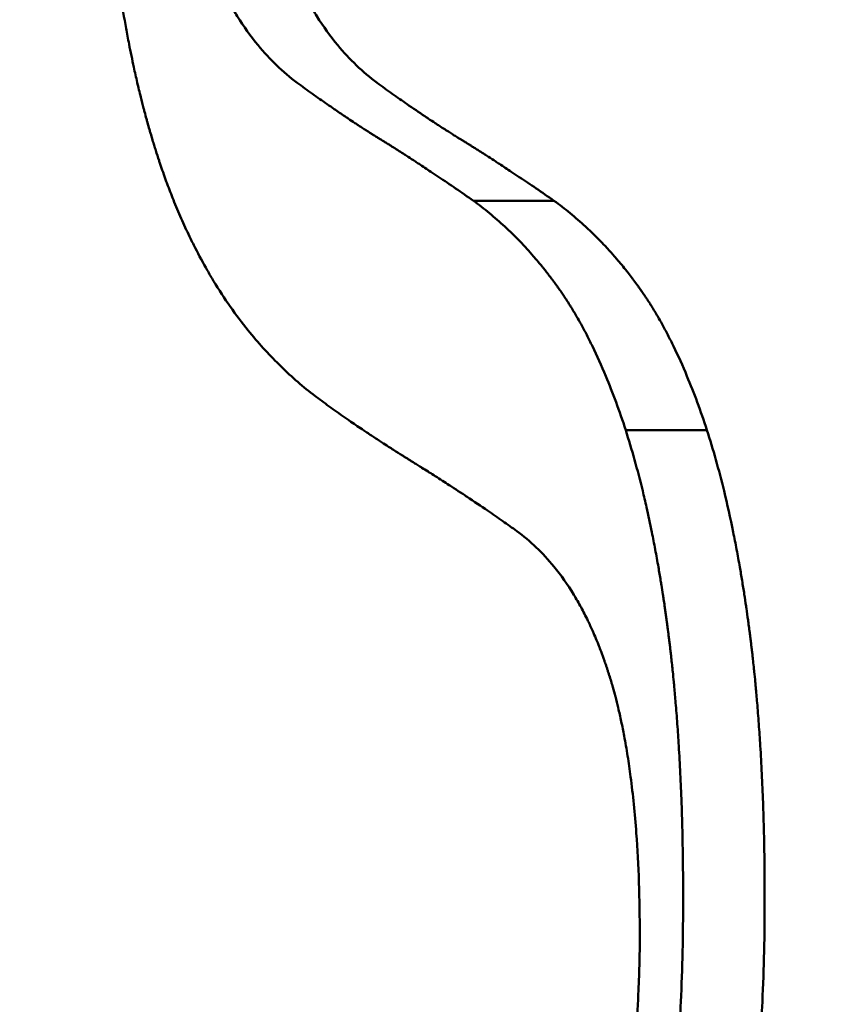
# Model space of a CAD drawing. Units: inches. Extents: x 2 to 86, y 1 to 67.
# Drawn here: x 63.8 to 63.9, y 42.3 to 42.3 of the extents above; entities that cross this region are included whole.
import ezdxf

# ---------------------------------------------------------------- set-up
doc = ezdxf.new("R2010")
doc.units = ezdxf.units.IN
doc.header["$LTSCALE"] = 4
doc.header["$MEASUREMENT"] = 0
doc.layers.add('Symbol (ANSI)', color=7, linetype='Continuous', lineweight=25)
doc.layers.add('Visible (ANSI)', color=7, linetype='Continuous', lineweight=50)
doc.styles.add('Note Text (ANSI)', font='tahoma.ttf')
doc.dimstyles.new('Default (ANSI)$7', dxfattribs={"dimscale": 4, "dimtxt": 0.12, "dimasz": 0.098425, "dimexe": 0.125, "dimexo": 0.0625, "dimgap": 0.031496, "dimtad": 0, "dimtih": 1, "dimtoh": 1, "dimrnd": 1e-08, "dimzin": 4, "dimdsep": 46, "dimtxsty": 'Note Text (ANSI)', "dimcen": 0.09, "dimdle": 0.393701, "dimclrd": 256, "dimclre": 256, "dimclrt": 256, "dimadec": 0, "dimazin": 1, "dimtfac": 1, "dimtofl": 0, "dimtmove": 0, "dimatfit": 3, "dimfxl": 1, "dimtolj": 1, "dimtzin": 4, "dimlwd": -1, "dimlwe": -1, "dimarcsym": 0})

msp = doc.modelspace()

# ---------------------------------------------------------------- linework, layer by layer
at = {"layer": 'Visible (ANSI)'}
for p, q in [((63.854519, 42.30269), (63.85638, 42.30269)), ((63.858036, 42.297391), (63.859912, 42.297391))]:
    msp.add_line(p, q, dxfattribs=at)
for points, knots in [([(63.847547, 42.314603), (63.847547, 42.314203), (63.847554, 42.313816), (63.847567, 42.313441), (63.84758, 42.313067), (63.8476, 42.312705), (63.847626, 42.312356), (63.847639, 42.312181), (63.847654, 42.312009), (63.847671, 42.311841), (63.847695, 42.311588), (63.847723, 42.311343), (63.847755, 42.311105), (63.847766, 42.311025), (63.847777, 42.310946), (63.847789, 42.310868), (63.847812, 42.310713), (63.847836, 42.31056), (63.847862, 42.310411), (63.847875, 42.310336), (63.847889, 42.310262), (63.847903, 42.310189), (63.847924, 42.310079), (63.847946, 42.309971), (63.847968, 42.309865), (63.847976, 42.30983), (63.847983, 42.309794), (63.847991, 42.309759), (63.848007, 42.309689), (63.848023, 42.30962), (63.848039, 42.309552), (63.848047, 42.309517), (63.848056, 42.309483), (63.848064, 42.30945), (63.848081, 42.309382), (63.848098, 42.309315), (63.848115, 42.309249), (63.848124, 42.309216), (63.848133, 42.309183), (63.848142, 42.309151), (63.848155, 42.309102), (63.848169, 42.309053), (63.848183, 42.309005), (63.848188, 42.308989), (63.848192, 42.308973), (63.848197, 42.308957), (63.848204, 42.308933), (63.848211, 42.308909), (63.848218, 42.308886), (63.848225, 42.308862), (63.848233, 42.308838), (63.84824, 42.308815), (63.848242, 42.308807), (63.848245, 42.308799), (63.848247, 42.308792), (63.848252, 42.308776), (63.848257, 42.308761), (63.848262, 42.308745), (63.848264, 42.308737), (63.848267, 42.30873), (63.848269, 42.308722), (63.848274, 42.308706), (63.848279, 42.308691), (63.848284, 42.308676), (63.848287, 42.308668), (63.848289, 42.30866), (63.848292, 42.308653), (63.848299, 42.30863), (63.848307, 42.308607), (63.848315, 42.308584), (63.84832, 42.308569), (63.848325, 42.308553), (63.84833, 42.308538), (63.848346, 42.308493), (63.848361, 42.308448), (63.848377, 42.308403), (63.848388, 42.308374), (63.848399, 42.308344), (63.84841, 42.308314), (63.848443, 42.308226), (63.848477, 42.308139), (63.848512, 42.308054), (63.848535, 42.307997), (63.848559, 42.307941), (63.848583, 42.307885), (63.848631, 42.307774), (63.848681, 42.307665), (63.848733, 42.307559), (63.84876, 42.307506), (63.848786, 42.307453), (63.848813, 42.307401), (63.848867, 42.307298), (63.848923, 42.307197), (63.84898, 42.307099), (63.849009, 42.307049), (63.849038, 42.307001), (63.849068, 42.306953), (63.849216, 42.306714), (63.849376, 42.30649), (63.849547, 42.306283), (63.84982, 42.305952), (63.850122, 42.305662), (63.850452, 42.305413)], [0, 0, 0, 0, 0.166667, 0.166667, 0.166667, 0.333333, 0.333333, 0.333333, 0.416667, 0.416667, 0.416667, 0.541667, 0.541667, 0.541667, 0.583333, 0.583333, 0.583333, 0.666667, 0.666667, 0.666667, 0.708333, 0.708333, 0.708333, 0.770833, 0.770833, 0.770833, 0.791667, 0.791667, 0.791667, 0.833333, 0.833333, 0.833333, 0.854167, 0.854167, 0.854167, 0.895833, 0.895833, 0.895833, 0.916667, 0.916667, 0.916667, 0.947917, 0.947917, 0.947917, 0.958333, 0.958333, 0.958333, 0.973958, 0.973958, 0.973958, 0.989583, 0.989583, 0.989583, 0.994792, 0.994792, 0.994792, 1.005208, 1.005208, 1.005208, 1.010417, 1.010417, 1.010417, 1.020833, 1.020833, 1.020833, 1.026042, 1.026042, 1.026042, 1.041667, 1.041667, 1.041667, 1.052083, 1.052083, 1.052083, 1.083333, 1.083333, 1.083333, 1.104167, 1.104167, 1.104167, 1.166667, 1.166667, 1.166667, 1.208333, 1.208333, 1.208333, 1.291667, 1.291667, 1.291667, 1.333333, 1.333333, 1.333333, 1.416667, 1.416667, 1.416667, 1.458333, 1.458333, 1.458333, 1.666667, 1.666667, 1.666667, 2, 2, 2, 2]), ([(63.849379, 42.314603), (63.849379, 42.314203), (63.849385, 42.313816), (63.849399, 42.313441), (63.849412, 42.313067), (63.849432, 42.312705), (63.849458, 42.312356), (63.849491, 42.311919), (63.849534, 42.311502), (63.849588, 42.311105), (63.849598, 42.311025), (63.84961, 42.310946), (63.849621, 42.310868), (63.849644, 42.310713), (63.849669, 42.31056), (63.849695, 42.310411), (63.849708, 42.310336), (63.849722, 42.310262), (63.849736, 42.310189), (63.849757, 42.310079), (63.849779, 42.309971), (63.849801, 42.309865), (63.849824, 42.309759), (63.849848, 42.309654), (63.849873, 42.309552), (63.849897, 42.309449), (63.849923, 42.309348), (63.849949, 42.309249), (63.849958, 42.309216), (63.849967, 42.309183), (63.849976, 42.309151), (63.849989, 42.309102), (63.850003, 42.309053), (63.850017, 42.309005), (63.850022, 42.308989), (63.850026, 42.308973), (63.850031, 42.308957), (63.850052, 42.308885), (63.850074, 42.308815), (63.850096, 42.308745), (63.850104, 42.308722), (63.850111, 42.308699), (63.850119, 42.308676), (63.850134, 42.308629), (63.850149, 42.308584), (63.850165, 42.308538), (63.85018, 42.308493), (63.850196, 42.308448), (63.850212, 42.308403), (63.850223, 42.308374), (63.850234, 42.308344), (63.850245, 42.308314), (63.850278, 42.308226), (63.850312, 42.308139), (63.850347, 42.308054), (63.85037, 42.307997), (63.850394, 42.307941), (63.850419, 42.307885), (63.850467, 42.307774), (63.850518, 42.307665), (63.85057, 42.307559), (63.850596, 42.307506), (63.850623, 42.307453), (63.85065, 42.307401), (63.850704, 42.307298), (63.85076, 42.307197), (63.850818, 42.307099), (63.850847, 42.307049), (63.850876, 42.307001), (63.850906, 42.306953), (63.851055, 42.306714), (63.851215, 42.30649), (63.851387, 42.306283), (63.851662, 42.305952), (63.851965, 42.305662), (63.852295, 42.305413)], [0, 0, 0, 0, 0.166667, 0.166667, 0.166667, 0.333333, 0.333333, 0.333333, 0.541667, 0.541667, 0.541667, 0.583333, 0.583333, 0.583333, 0.666667, 0.666667, 0.666667, 0.708333, 0.708333, 0.708333, 0.770833, 0.770833, 0.770833, 0.833333, 0.833333, 0.833333, 0.895833, 0.895833, 0.895833, 0.916667, 0.916667, 0.916667, 0.947917, 0.947917, 0.947917, 0.958333, 0.958333, 0.958333, 1.005208, 1.005208, 1.005208, 1.020833, 1.020833, 1.020833, 1.052083, 1.052083, 1.052083, 1.083333, 1.083333, 1.083333, 1.104167, 1.104167, 1.104167, 1.166667, 1.166667, 1.166667, 1.208333, 1.208333, 1.208333, 1.291667, 1.291667, 1.291667, 1.333333, 1.333333, 1.333333, 1.416667, 1.416667, 1.416667, 1.458333, 1.458333, 1.458333, 1.666667, 1.666667, 1.666667, 2, 2, 2, 2]), ([(63.850812, 42.298217), (63.850541, 42.298428), (63.850281, 42.298656), (63.850032, 42.298903), (63.849783, 42.299149), (63.849545, 42.299413), (63.849318, 42.299695), (63.849035, 42.300047), (63.848769, 42.300427), (63.848522, 42.300835), (63.848472, 42.300917), (63.848424, 42.300999), (63.848376, 42.301083), (63.84828, 42.301251), (63.848187, 42.301423), (63.848097, 42.301599), (63.848052, 42.301687), (63.848007, 42.301777), (63.847964, 42.301867), (63.847899, 42.302003), (63.847835, 42.302141), (63.847773, 42.302282), (63.847711, 42.302423), (63.847651, 42.302566), (63.847593, 42.302711), (63.847544, 42.302833), (63.847496, 42.302956), (63.84745, 42.303081), (63.847441, 42.303106), (63.847431, 42.303131), (63.847422, 42.303156), (63.847376, 42.303282), (63.847332, 42.303409), (63.847288, 42.303538), (63.847279, 42.303564), (63.847271, 42.30359), (63.847262, 42.303616), (63.847236, 42.303693), (63.847211, 42.303772), (63.847186, 42.303851), (63.847174, 42.303891), (63.847161, 42.30393), (63.847149, 42.30397), (63.847137, 42.30401), (63.847125, 42.30405), (63.847113, 42.30409), (63.847096, 42.304144), (63.84708, 42.304197), (63.847065, 42.304252), (63.847057, 42.304279), (63.847049, 42.304306), (63.847041, 42.304333), (63.847026, 42.304387), (63.84701, 42.304442), (63.846995, 42.304496), (63.846987, 42.304524), (63.84698, 42.304551), (63.846972, 42.304579), (63.846957, 42.304634), (63.846942, 42.304689), (63.846927, 42.304745), (63.84692, 42.304773), (63.846913, 42.3048), (63.846905, 42.304828), (63.846883, 42.304912), (63.846862, 42.304996), (63.846841, 42.305081), (63.846827, 42.305138), (63.846813, 42.305195), (63.846799, 42.305252), (63.846771, 42.305366), (63.846745, 42.305481), (63.846719, 42.305598), (63.846705, 42.305656), (63.846693, 42.305714), (63.84668, 42.305773), (63.846642, 42.305949), (63.846605, 42.306127), (63.84657, 42.306308), (63.846546, 42.306428), (63.846524, 42.30655), (63.846501, 42.306672), (63.846457, 42.306917), (63.846416, 42.307166), (63.846377, 42.307419), (63.846358, 42.307546), (63.846339, 42.307673), (63.846321, 42.307802), (63.846267, 42.308188), (63.84622, 42.308583), (63.846178, 42.308987), (63.84615, 42.309257), (63.846125, 42.30953), (63.846103, 42.309808), (63.846059, 42.310364), (63.846026, 42.310936), (63.846003, 42.311524), (63.845981, 42.312113), (63.84597, 42.312718), (63.84597, 42.313339)], [0, 0, 0, 0, 0.166667, 0.166667, 0.166667, 0.333333, 0.333333, 0.333333, 0.541667, 0.541667, 0.541667, 0.583333, 0.583333, 0.583333, 0.666667, 0.666667, 0.666667, 0.708333, 0.708333, 0.708333, 0.770833, 0.770833, 0.770833, 0.833333, 0.833333, 0.833333, 0.885417, 0.885417, 0.885417, 0.895833, 0.895833, 0.895833, 0.947917, 0.947917, 0.947917, 0.958333, 0.958333, 0.958333, 0.989583, 0.989583, 0.989583, 1.005208, 1.005208, 1.005208, 1.020833, 1.020833, 1.020833, 1.041667, 1.041667, 1.041667, 1.052083, 1.052083, 1.052083, 1.072917, 1.072917, 1.072917, 1.083333, 1.083333, 1.083333, 1.104167, 1.104167, 1.104167, 1.114583, 1.114583, 1.114583, 1.145833, 1.145833, 1.145833, 1.166667, 1.166667, 1.166667, 1.208333, 1.208333, 1.208333, 1.229167, 1.229167, 1.229167, 1.291667, 1.291667, 1.291667, 1.333333, 1.333333, 1.333333, 1.416667, 1.416667, 1.416667, 1.458333, 1.458333, 1.458333, 1.583333, 1.583333, 1.583333, 1.666667, 1.666667, 1.666667, 1.833333, 1.833333, 1.833333, 2, 2, 2, 2]), ([(63.850452, 42.305413), (63.85057, 42.305327), (63.850687, 42.305243), (63.850802, 42.305161), (63.850917, 42.305079), (63.85103, 42.304999), (63.851141, 42.304922), (63.851197, 42.304883), (63.851252, 42.304845), (63.851307, 42.304807), (63.851389, 42.304751), (63.85147, 42.304696), (63.85155, 42.304642), (63.851576, 42.304624), (63.851603, 42.304606), (63.851629, 42.304588), (63.851682, 42.304553), (63.851734, 42.304518), (63.851786, 42.304484), (63.851812, 42.304467), (63.851838, 42.30445), (63.851863, 42.304433), (63.851902, 42.304408), (63.85194, 42.304383), (63.851978, 42.304358), (63.851991, 42.30435), (63.852004, 42.304342), (63.852016, 42.304334), (63.852041, 42.304318), (63.852067, 42.304302), (63.852092, 42.304286), (63.852104, 42.304278), (63.852117, 42.30427), (63.852129, 42.304262), (63.852148, 42.30425), (63.852166, 42.304238), (63.852185, 42.304226), (63.852191, 42.304222), (63.852197, 42.304218), (63.852203, 42.304215), (63.852216, 42.304207), (63.852228, 42.304199), (63.85224, 42.304191), (63.852246, 42.304188), (63.852253, 42.304184), (63.852259, 42.30418), (63.852271, 42.304172), (63.852283, 42.304165), (63.852295, 42.304157), (63.852302, 42.304153), (63.852308, 42.304149), (63.852314, 42.304146), (63.852323, 42.30414), (63.852332, 42.304134), (63.852341, 42.304129), (63.85235, 42.304123), (63.852359, 42.304117), (63.852368, 42.304112), (63.852371, 42.30411), (63.852374, 42.304108), (63.852377, 42.304106), (63.852383, 42.304102), (63.852389, 42.304099), (63.852395, 42.304095), (63.852398, 42.304093), (63.852401, 42.304091), (63.852404, 42.304089), (63.852411, 42.304086), (63.852417, 42.304082), (63.852423, 42.304078), (63.852426, 42.304076), (63.852429, 42.304074), (63.852432, 42.304072), (63.852441, 42.304067), (63.85245, 42.304061), (63.852459, 42.304055), (63.852466, 42.304052), (63.852472, 42.304048), (63.852478, 42.304044), (63.85249, 42.304036), (63.852503, 42.304029), (63.852515, 42.304021), (63.852521, 42.304017), (63.852528, 42.304013), (63.852534, 42.304009), (63.852546, 42.304001), (63.852559, 42.303993), (63.852572, 42.303985), (63.852578, 42.303981), (63.852584, 42.303977), (63.852591, 42.303973), (63.85261, 42.303962), (63.852629, 42.303949), (63.852648, 42.303937), (63.852661, 42.303929), (63.852674, 42.303921), (63.852687, 42.303913), (63.852713, 42.303896), (63.852739, 42.30388), (63.852766, 42.303863), (63.852779, 42.303854), (63.852792, 42.303846), (63.852805, 42.303838), (63.852845, 42.303812), (63.852886, 42.303786), (63.852927, 42.30376), (63.852954, 42.303742), (63.852982, 42.303724), (63.85301, 42.303706), (63.853066, 42.30367), (63.853122, 42.303633), (63.85318, 42.303596), (63.853208, 42.303577), (63.853237, 42.303558), (63.853267, 42.303539), (63.853354, 42.303481), (63.853444, 42.303422), (63.853536, 42.303361), (63.853597, 42.30332), (63.853659, 42.303278), (63.853722, 42.303236), (63.853848, 42.303152), (63.853977, 42.303064), (63.85411, 42.302973), (63.854243, 42.302882), (63.854379, 42.302788), (63.854519, 42.30269)], [0, 0, 0, 0, 0.166667, 0.166667, 0.166667, 0.333333, 0.333333, 0.333333, 0.416667, 0.416667, 0.416667, 0.541667, 0.541667, 0.541667, 0.583333, 0.583333, 0.583333, 0.666667, 0.666667, 0.666667, 0.708333, 0.708333, 0.708333, 0.770833, 0.770833, 0.770833, 0.791667, 0.791667, 0.791667, 0.833333, 0.833333, 0.833333, 0.854167, 0.854167, 0.854167, 0.885417, 0.885417, 0.885417, 0.895833, 0.895833, 0.895833, 0.916667, 0.916667, 0.916667, 0.927083, 0.927083, 0.927083, 0.947917, 0.947917, 0.947917, 0.958333, 0.958333, 0.958333, 0.973958, 0.973958, 0.973958, 0.989583, 0.989583, 0.989583, 0.994792, 0.994792, 0.994792, 1.005208, 1.005208, 1.005208, 1.010417, 1.010417, 1.010417, 1.020833, 1.020833, 1.020833, 1.026042, 1.026042, 1.026042, 1.041667, 1.041667, 1.041667, 1.052083, 1.052083, 1.052083, 1.072917, 1.072917, 1.072917, 1.083333, 1.083333, 1.083333, 1.104167, 1.104167, 1.104167, 1.114583, 1.114583, 1.114583, 1.145833, 1.145833, 1.145833, 1.166667, 1.166667, 1.166667, 1.208333, 1.208333, 1.208333, 1.229167, 1.229167, 1.229167, 1.291667, 1.291667, 1.291667, 1.333333, 1.333333, 1.333333, 1.416667, 1.416667, 1.416667, 1.458333, 1.458333, 1.458333, 1.583333, 1.583333, 1.583333, 1.666667, 1.666667, 1.666667, 1.833333, 1.833333, 1.833333, 2, 2, 2, 2]), ([(63.852295, 42.305413), (63.852415, 42.305327), (63.852532, 42.305243), (63.852648, 42.305161), (63.852763, 42.305079), (63.852877, 42.304999), (63.852988, 42.304922), (63.853128, 42.304825), (63.853264, 42.304732), (63.853398, 42.304642), (63.853425, 42.304624), (63.853451, 42.304606), (63.853478, 42.304588), (63.853531, 42.304553), (63.853583, 42.304518), (63.853636, 42.304484), (63.853662, 42.304467), (63.853687, 42.30445), (63.853713, 42.304433), (63.853752, 42.304408), (63.85379, 42.304383), (63.853829, 42.304358), (63.853867, 42.304334), (63.853905, 42.30431), (63.853942, 42.304286), (63.853974, 42.304266), (63.854005, 42.304246), (63.854036, 42.304226), (63.854042, 42.304222), (63.854049, 42.304218), (63.854055, 42.304215), (63.854086, 42.304195), (63.854117, 42.304176), (63.854147, 42.304157), (63.854153, 42.304153), (63.854159, 42.304149), (63.854165, 42.304146), (63.854184, 42.304134), (63.854202, 42.304123), (63.85422, 42.304112), (63.854229, 42.304106), (63.854238, 42.304101), (63.854248, 42.304095), (63.854257, 42.304089), (63.854266, 42.304084), (63.854275, 42.304078), (63.854287, 42.304071), (63.854299, 42.304063), (63.854312, 42.304055), (63.854318, 42.304052), (63.854324, 42.304048), (63.85433, 42.304044), (63.854343, 42.304036), (63.854355, 42.304029), (63.854368, 42.304021), (63.854374, 42.304017), (63.85438, 42.304013), (63.854387, 42.304009), (63.854399, 42.304001), (63.854412, 42.303993), (63.854424, 42.303985), (63.854431, 42.303981), (63.854437, 42.303977), (63.854444, 42.303973), (63.854463, 42.303962), (63.854482, 42.303949), (63.854501, 42.303937), (63.854514, 42.303929), (63.854527, 42.303921), (63.85454, 42.303913), (63.854566, 42.303896), (63.854593, 42.30388), (63.854619, 42.303863), (63.854633, 42.303854), (63.854646, 42.303846), (63.854659, 42.303838), (63.8547, 42.303812), (63.85474, 42.303786), (63.854782, 42.30376), (63.854809, 42.303742), (63.854837, 42.303724), (63.854865, 42.303706), (63.854921, 42.30367), (63.854977, 42.303633), (63.855035, 42.303596), (63.855064, 42.303577), (63.855093, 42.303558), (63.855123, 42.303539), (63.855211, 42.303481), (63.855301, 42.303422), (63.855393, 42.303361), (63.855454, 42.30332), (63.855516, 42.303278), (63.85558, 42.303236), (63.855706, 42.303152), (63.855836, 42.303064), (63.855969, 42.302973), (63.856103, 42.302882), (63.85624, 42.302788), (63.85638, 42.30269)], [0, 0, 0, 0, 0.166667, 0.166667, 0.166667, 0.333333, 0.333333, 0.333333, 0.541667, 0.541667, 0.541667, 0.583333, 0.583333, 0.583333, 0.666667, 0.666667, 0.666667, 0.708333, 0.708333, 0.708333, 0.770833, 0.770833, 0.770833, 0.833333, 0.833333, 0.833333, 0.885417, 0.885417, 0.885417, 0.895833, 0.895833, 0.895833, 0.947917, 0.947917, 0.947917, 0.958333, 0.958333, 0.958333, 0.989583, 0.989583, 0.989583, 1.005208, 1.005208, 1.005208, 1.020833, 1.020833, 1.020833, 1.041667, 1.041667, 1.041667, 1.052083, 1.052083, 1.052083, 1.072917, 1.072917, 1.072917, 1.083333, 1.083333, 1.083333, 1.104167, 1.104167, 1.104167, 1.114583, 1.114583, 1.114583, 1.145833, 1.145833, 1.145833, 1.166667, 1.166667, 1.166667, 1.208333, 1.208333, 1.208333, 1.229167, 1.229167, 1.229167, 1.291667, 1.291667, 1.291667, 1.333333, 1.333333, 1.333333, 1.416667, 1.416667, 1.416667, 1.458333, 1.458333, 1.458333, 1.583333, 1.583333, 1.583333, 1.666667, 1.666667, 1.666667, 1.833333, 1.833333, 1.833333, 2, 2, 2, 2]), ([(63.854519, 42.30269), (63.854645, 42.302599), (63.854768, 42.302503), (63.854889, 42.302403), (63.85501, 42.302304), (63.855128, 42.302201), (63.855244, 42.302094), (63.855302, 42.30204), (63.85536, 42.301985), (63.855416, 42.30193), (63.855501, 42.301847), (63.855585, 42.301761), (63.855667, 42.301674), (63.855695, 42.301645), (63.855722, 42.301615), (63.855749, 42.301586), (63.855803, 42.301526), (63.855857, 42.301466), (63.85591, 42.301405), (63.855936, 42.301374), (63.855963, 42.301343), (63.855989, 42.301312), (63.856028, 42.301265), (63.856067, 42.301218), (63.856106, 42.301171), (63.856119, 42.301155), (63.856132, 42.301139), (63.856144, 42.301123), (63.85617, 42.301091), (63.856195, 42.301058), (63.856221, 42.301026), (63.856233, 42.30101), (63.856246, 42.300993), (63.856258, 42.300977), (63.856277, 42.300952), (63.856296, 42.300928), (63.856315, 42.300903), (63.856321, 42.300894), (63.856327, 42.300886), (63.856333, 42.300878), (63.856346, 42.300861), (63.856358, 42.300845), (63.856371, 42.300828), (63.856377, 42.300819), (63.856383, 42.300811), (63.856389, 42.300803), (63.856401, 42.300786), (63.856414, 42.300769), (63.856426, 42.300752), (63.856432, 42.300744), (63.856438, 42.300735), (63.856444, 42.300727), (63.856453, 42.300714), (63.856463, 42.300701), (63.856472, 42.300688), (63.856481, 42.300676), (63.85649, 42.300663), (63.856499, 42.30065), (63.856502, 42.300646), (63.856505, 42.300641), (63.856508, 42.300637), (63.856514, 42.300628), (63.85652, 42.30062), (63.856526, 42.300611), (63.856529, 42.300607), (63.856532, 42.300602), (63.856535, 42.300598), (63.856541, 42.300589), (63.856547, 42.300581), (63.856553, 42.300572), (63.856556, 42.300568), (63.856559, 42.300563), (63.856562, 42.300559), (63.856571, 42.300546), (63.85658, 42.300533), (63.856589, 42.300519), (63.856595, 42.300511), (63.856601, 42.300502), (63.856607, 42.300493), (63.856619, 42.300475), (63.856631, 42.300457), (63.856642, 42.300439), (63.856648, 42.30043), (63.856654, 42.300421), (63.85666, 42.300412), (63.856672, 42.300394), (63.856684, 42.300376), (63.856695, 42.300358), (63.856701, 42.300348), (63.856707, 42.300339), (63.856713, 42.30033), (63.856731, 42.300302), (63.856748, 42.300275), (63.856765, 42.300246), (63.856777, 42.300228), (63.856789, 42.300209), (63.8568, 42.30019), (63.856823, 42.300152), (63.856846, 42.300114), (63.856869, 42.300075), (63.85688, 42.300055), (63.856892, 42.300036), (63.856903, 42.300016), (63.856937, 42.299957), (63.856971, 42.299897), (63.857005, 42.299837), (63.857027, 42.299796), (63.857049, 42.299755), (63.857071, 42.299714), (63.857115, 42.299631), (63.857159, 42.299546), (63.857202, 42.29946), (63.857224, 42.299417), (63.857245, 42.299373), (63.857266, 42.299329), (63.857373, 42.299109), (63.857477, 42.298878), (63.857577, 42.298636), (63.857738, 42.298249), (63.857891, 42.297834), (63.858036, 42.297391)], [0, 0, 0, 0, 0.166667, 0.166667, 0.166667, 0.333333, 0.333333, 0.333333, 0.416667, 0.416667, 0.416667, 0.541667, 0.541667, 0.541667, 0.583333, 0.583333, 0.583333, 0.666667, 0.666667, 0.666667, 0.708333, 0.708333, 0.708333, 0.770833, 0.770833, 0.770833, 0.791667, 0.791667, 0.791667, 0.833333, 0.833333, 0.833333, 0.854167, 0.854167, 0.854167, 0.885417, 0.885417, 0.885417, 0.895833, 0.895833, 0.895833, 0.916667, 0.916667, 0.916667, 0.927083, 0.927083, 0.927083, 0.947917, 0.947917, 0.947917, 0.958333, 0.958333, 0.958333, 0.973958, 0.973958, 0.973958, 0.989583, 0.989583, 0.989583, 0.994792, 0.994792, 0.994792, 1.005208, 1.005208, 1.005208, 1.010417, 1.010417, 1.010417, 1.020833, 1.020833, 1.020833, 1.026042, 1.026042, 1.026042, 1.041667, 1.041667, 1.041667, 1.052083, 1.052083, 1.052083, 1.072917, 1.072917, 1.072917, 1.083333, 1.083333, 1.083333, 1.104167, 1.104167, 1.104167, 1.114583, 1.114583, 1.114583, 1.145833, 1.145833, 1.145833, 1.166667, 1.166667, 1.166667, 1.208333, 1.208333, 1.208333, 1.229167, 1.229167, 1.229167, 1.291667, 1.291667, 1.291667, 1.333333, 1.333333, 1.333333, 1.416667, 1.416667, 1.416667, 1.458333, 1.458333, 1.458333, 1.666667, 1.666667, 1.666667, 2, 2, 2, 2]), ([(63.85638, 42.30269), (63.856507, 42.302599), (63.856631, 42.302503), (63.856752, 42.302403), (63.856873, 42.302304), (63.856992, 42.302201), (63.857109, 42.302094), (63.857254, 42.30196), (63.857396, 42.30182), (63.857533, 42.301674), (63.857561, 42.301645), (63.857588, 42.301615), (63.857616, 42.301586), (63.85767, 42.301526), (63.857724, 42.301466), (63.857777, 42.301405), (63.857804, 42.301374), (63.85783, 42.301343), (63.857856, 42.301312), (63.857896, 42.301265), (63.857935, 42.301218), (63.857974, 42.301171), (63.858013, 42.301123), (63.858051, 42.301075), (63.858089, 42.301026), (63.858121, 42.300985), (63.858152, 42.300944), (63.858184, 42.300903), (63.85819, 42.300894), (63.858196, 42.300886), (63.858202, 42.300878), (63.858234, 42.300836), (63.858265, 42.300794), (63.858295, 42.300752), (63.858302, 42.300744), (63.858308, 42.300735), (63.858314, 42.300727), (63.858332, 42.300701), (63.85835, 42.300676), (63.858369, 42.30065), (63.858378, 42.300637), (63.858387, 42.300624), (63.858396, 42.300611), (63.858405, 42.300598), (63.858414, 42.300585), (63.858423, 42.300572), (63.858435, 42.300555), (63.858447, 42.300537), (63.858459, 42.300519), (63.858465, 42.300511), (63.858471, 42.300502), (63.858477, 42.300493), (63.858489, 42.300475), (63.858501, 42.300457), (63.858513, 42.300439), (63.858519, 42.30043), (63.858525, 42.300421), (63.858531, 42.300412), (63.858542, 42.300394), (63.858554, 42.300376), (63.858566, 42.300358), (63.858572, 42.300348), (63.858578, 42.300339), (63.858584, 42.30033), (63.858601, 42.300302), (63.858619, 42.300275), (63.858636, 42.300246), (63.858648, 42.300228), (63.85866, 42.300209), (63.858671, 42.30019), (63.858694, 42.300152), (63.858717, 42.300114), (63.85874, 42.300075), (63.858752, 42.300055), (63.858763, 42.300036), (63.858775, 42.300016), (63.858809, 42.299957), (63.858843, 42.299897), (63.858876, 42.299837), (63.858899, 42.299796), (63.858921, 42.299755), (63.858943, 42.299714), (63.858988, 42.299631), (63.859031, 42.299546), (63.859075, 42.29946), (63.859096, 42.299417), (63.859118, 42.299373), (63.859139, 42.299329), (63.859247, 42.299109), (63.859351, 42.298878), (63.859451, 42.298636), (63.859613, 42.298249), (63.859767, 42.297834), (63.859912, 42.297391)], [0, 0, 0, 0, 0.166667, 0.166667, 0.166667, 0.333333, 0.333333, 0.333333, 0.541667, 0.541667, 0.541667, 0.583333, 0.583333, 0.583333, 0.666667, 0.666667, 0.666667, 0.708333, 0.708333, 0.708333, 0.770833, 0.770833, 0.770833, 0.833333, 0.833333, 0.833333, 0.885417, 0.885417, 0.885417, 0.895833, 0.895833, 0.895833, 0.947917, 0.947917, 0.947917, 0.958333, 0.958333, 0.958333, 0.989583, 0.989583, 0.989583, 1.005208, 1.005208, 1.005208, 1.020833, 1.020833, 1.020833, 1.041667, 1.041667, 1.041667, 1.052083, 1.052083, 1.052083, 1.072917, 1.072917, 1.072917, 1.083333, 1.083333, 1.083333, 1.104167, 1.104167, 1.104167, 1.114583, 1.114583, 1.114583, 1.145833, 1.145833, 1.145833, 1.166667, 1.166667, 1.166667, 1.208333, 1.208333, 1.208333, 1.229167, 1.229167, 1.229167, 1.291667, 1.291667, 1.291667, 1.333333, 1.333333, 1.333333, 1.416667, 1.416667, 1.416667, 1.458333, 1.458333, 1.458333, 1.666667, 1.666667, 1.666667, 2, 2, 2, 2]), ([(63.855521, 42.295057), (63.855416, 42.295132), (63.855308, 42.29521), (63.855196, 42.295289), (63.855083, 42.295368), (63.854966, 42.295449), (63.854846, 42.295532), (63.854694, 42.295636), (63.854536, 42.295742), (63.854372, 42.295851), (63.854339, 42.295873), (63.854306, 42.295895), (63.854272, 42.295917), (63.854205, 42.295961), (63.854137, 42.296006), (63.854068, 42.296051), (63.854033, 42.296073), (63.853999, 42.296096), (63.853963, 42.296119), (63.853911, 42.296153), (63.853857, 42.296187), (63.853804, 42.296222), (63.85375, 42.296256), (63.853695, 42.296291), (63.85364, 42.296326), (63.853594, 42.296356), (63.853547, 42.296385), (63.853501, 42.296415), (63.853491, 42.296421), (63.853482, 42.296427), (63.853472, 42.296432), (63.853425, 42.296462), (63.853378, 42.296492), (63.85333, 42.296522), (63.85332, 42.296528), (63.853311, 42.296534), (63.853301, 42.29654), (63.853272, 42.296558), (63.853243, 42.296576), (63.853214, 42.296594), (63.8532, 42.296604), (63.853185, 42.296613), (63.85317, 42.296622), (63.853156, 42.296631), (63.853141, 42.29664), (63.853127, 42.296649), (63.853107, 42.296661), (63.853088, 42.296673), (63.853069, 42.296685), (63.853059, 42.296691), (63.853049, 42.296697), (63.85304, 42.296703), (63.85302, 42.296716), (63.853001, 42.296728), (63.852982, 42.29674), (63.852973, 42.296746), (63.852963, 42.296752), (63.852954, 42.296758), (63.852935, 42.29677), (63.852916, 42.296781), (63.852897, 42.296793), (63.852887, 42.296799), (63.852878, 42.296805), (63.852868, 42.296811), (63.85284, 42.296829), (63.852812, 42.296847), (63.852784, 42.296865), (63.852765, 42.296877), (63.852747, 42.296889), (63.852728, 42.2969), (63.852691, 42.296924), (63.852654, 42.296948), (63.852618, 42.296971), (63.8526, 42.296983), (63.852581, 42.296994), (63.852563, 42.297006), (63.852509, 42.297041), (63.852455, 42.297076), (63.852401, 42.297111), (63.852366, 42.297134), (63.852331, 42.297157), (63.852295, 42.29718), (63.852225, 42.297226), (63.852156, 42.297271), (63.852088, 42.297317), (63.852054, 42.297339), (63.85202, 42.297362), (63.851987, 42.297384), (63.851886, 42.297452), (63.851788, 42.297518), (63.851692, 42.297584), (63.851628, 42.297628), (63.851565, 42.297672), (63.851503, 42.297715), (63.85138, 42.297801), (63.85126, 42.297886), (63.851145, 42.29797), (63.85103, 42.298054), (63.850919, 42.298136), (63.850812, 42.298217)], [0, 0, 0, 0, 0.166667, 0.166667, 0.166667, 0.333333, 0.333333, 0.333333, 0.541667, 0.541667, 0.541667, 0.583333, 0.583333, 0.583333, 0.666667, 0.666667, 0.666667, 0.708333, 0.708333, 0.708333, 0.770833, 0.770833, 0.770833, 0.833333, 0.833333, 0.833333, 0.885417, 0.885417, 0.885417, 0.895833, 0.895833, 0.895833, 0.947917, 0.947917, 0.947917, 0.958333, 0.958333, 0.958333, 0.989583, 0.989583, 0.989583, 1.005208, 1.005208, 1.005208, 1.020833, 1.020833, 1.020833, 1.041667, 1.041667, 1.041667, 1.052083, 1.052083, 1.052083, 1.072917, 1.072917, 1.072917, 1.083333, 1.083333, 1.083333, 1.104167, 1.104167, 1.104167, 1.114583, 1.114583, 1.114583, 1.145833, 1.145833, 1.145833, 1.166667, 1.166667, 1.166667, 1.208333, 1.208333, 1.208333, 1.229167, 1.229167, 1.229167, 1.291667, 1.291667, 1.291667, 1.333333, 1.333333, 1.333333, 1.416667, 1.416667, 1.416667, 1.458333, 1.458333, 1.458333, 1.583333, 1.583333, 1.583333, 1.666667, 1.666667, 1.666667, 1.833333, 1.833333, 1.833333, 2, 2, 2, 2]), ([(63.858036, 42.297391), (63.858107, 42.297169), (63.858175, 42.296941), (63.85824, 42.296707), (63.858305, 42.296473), (63.858368, 42.296233), (63.858428, 42.295986), (63.858458, 42.295863), (63.858487, 42.295738), (63.858516, 42.295611), (63.858558, 42.295421), (63.8586, 42.295228), (63.858639, 42.295031), (63.858653, 42.294966), (63.858666, 42.2949), (63.858679, 42.294833), (63.858705, 42.2947), (63.85873, 42.294566), (63.858754, 42.29443), (63.858767, 42.294362), (63.858779, 42.294294), (63.858791, 42.294225), (63.858809, 42.294122), (63.858826, 42.294018), (63.858843, 42.293913), (63.858849, 42.293878), (63.858855, 42.293843), (63.85886, 42.293808), (63.858872, 42.293737), (63.858883, 42.293667), (63.858894, 42.293595), (63.858899, 42.29356), (63.858905, 42.293524), (63.85891, 42.293488), (63.858918, 42.293435), (63.858926, 42.293381), (63.858934, 42.293327), (63.858936, 42.293309), (63.858939, 42.293291), (63.858942, 42.293273), (63.858947, 42.293236), (63.858952, 42.2932), (63.858957, 42.293164), (63.85896, 42.293146), (63.858962, 42.293128), (63.858965, 42.293109), (63.85897, 42.293073), (63.858975, 42.293036), (63.85898, 42.293), (63.858983, 42.292981), (63.858985, 42.292963), (63.858988, 42.292945), (63.858991, 42.292917), (63.858995, 42.292889), (63.858999, 42.292862), (63.859002, 42.292834), (63.859006, 42.292806), (63.85901, 42.292779), (63.859011, 42.292769), (63.859012, 42.29276), (63.859013, 42.292751), (63.859016, 42.292732), (63.859018, 42.292714), (63.859021, 42.292695), (63.859022, 42.292686), (63.859023, 42.292676), (63.859024, 42.292667), (63.859026, 42.292648), (63.859029, 42.29263), (63.859031, 42.292611), (63.859032, 42.292602), (63.859034, 42.292592), (63.859035, 42.292583), (63.859038, 42.292555), (63.859042, 42.292527), (63.859045, 42.292499), (63.859047, 42.29248), (63.85905, 42.292461), (63.859052, 42.292442), (63.859057, 42.292404), (63.859061, 42.292366), (63.859066, 42.292329), (63.859068, 42.29231), (63.85907, 42.292291), (63.859072, 42.292271), (63.859077, 42.292233), (63.859081, 42.292195), (63.859085, 42.292157), (63.859087, 42.292138), (63.85909, 42.292118), (63.859092, 42.292099), (63.859098, 42.292042), (63.859104, 42.291984), (63.85911, 42.291925), (63.859115, 42.291887), (63.859119, 42.291848), (63.859123, 42.291809), (63.859131, 42.29173), (63.859138, 42.291652), (63.859146, 42.291573), (63.85915, 42.291533), (63.859154, 42.291494), (63.859157, 42.291454), (63.859168, 42.291334), (63.859179, 42.291214), (63.859189, 42.291093), (63.859196, 42.291012), (63.859203, 42.29093), (63.859209, 42.290848), (63.859222, 42.290684), (63.859234, 42.290519), (63.859245, 42.290351), (63.85925, 42.290267), (63.859256, 42.290183), (63.859261, 42.290098), (63.859287, 42.289674), (63.859308, 42.289238), (63.859324, 42.28879), (63.859349, 42.288073), (63.859362, 42.287326), (63.859362, 42.286548)], [0, 0, 0, 0, 0.166667, 0.166667, 0.166667, 0.333333, 0.333333, 0.333333, 0.416667, 0.416667, 0.416667, 0.541667, 0.541667, 0.541667, 0.583333, 0.583333, 0.583333, 0.666667, 0.666667, 0.666667, 0.708333, 0.708333, 0.708333, 0.770833, 0.770833, 0.770833, 0.791667, 0.791667, 0.791667, 0.833333, 0.833333, 0.833333, 0.854167, 0.854167, 0.854167, 0.885417, 0.885417, 0.885417, 0.895833, 0.895833, 0.895833, 0.916667, 0.916667, 0.916667, 0.927083, 0.927083, 0.927083, 0.947917, 0.947917, 0.947917, 0.958333, 0.958333, 0.958333, 0.973958, 0.973958, 0.973958, 0.989583, 0.989583, 0.989583, 0.994792, 0.994792, 0.994792, 1.005208, 1.005208, 1.005208, 1.010417, 1.010417, 1.010417, 1.020833, 1.020833, 1.020833, 1.026042, 1.026042, 1.026042, 1.041667, 1.041667, 1.041667, 1.052083, 1.052083, 1.052083, 1.072917, 1.072917, 1.072917, 1.083333, 1.083333, 1.083333, 1.104167, 1.104167, 1.104167, 1.114583, 1.114583, 1.114583, 1.145833, 1.145833, 1.145833, 1.166667, 1.166667, 1.166667, 1.208333, 1.208333, 1.208333, 1.229167, 1.229167, 1.229167, 1.291667, 1.291667, 1.291667, 1.333333, 1.333333, 1.333333, 1.416667, 1.416667, 1.416667, 1.458333, 1.458333, 1.458333, 1.666667, 1.666667, 1.666667, 2, 2, 2, 2]), ([(63.859912, 42.297391), (63.859984, 42.297169), (63.860052, 42.296941), (63.860117, 42.296707), (63.860183, 42.296473), (63.860246, 42.296233), (63.860306, 42.295986), (63.860381, 42.295678), (63.860452, 42.295359), (63.860518, 42.295031), (63.860532, 42.294966), (63.860545, 42.2949), (63.860558, 42.294833), (63.860584, 42.2947), (63.860609, 42.294566), (63.860634, 42.29443), (63.860646, 42.294362), (63.860658, 42.294294), (63.86067, 42.294225), (63.860688, 42.294122), (63.860706, 42.294018), (63.860723, 42.293913), (63.86074, 42.293808), (63.860757, 42.293702), (63.860774, 42.293595), (63.860787, 42.293506), (63.860801, 42.293417), (63.860814, 42.293327), (63.860817, 42.293309), (63.860819, 42.293291), (63.860822, 42.293273), (63.860835, 42.293182), (63.860848, 42.293091), (63.86086, 42.293), (63.860863, 42.292981), (63.860865, 42.292963), (63.860868, 42.292945), (63.860875, 42.292889), (63.860883, 42.292834), (63.86089, 42.292779), (63.860894, 42.292751), (63.860897, 42.292723), (63.860901, 42.292695), (63.860905, 42.292667), (63.860908, 42.292639), (63.860912, 42.292611), (63.860916, 42.292574), (63.860921, 42.292536), (63.860926, 42.292499), (63.860928, 42.29248), (63.86093, 42.292461), (63.860933, 42.292442), (63.860937, 42.292404), (63.860942, 42.292366), (63.860946, 42.292329), (63.860948, 42.29231), (63.860951, 42.292291), (63.860953, 42.292271), (63.860957, 42.292233), (63.860962, 42.292195), (63.860966, 42.292157), (63.860968, 42.292138), (63.86097, 42.292118), (63.860972, 42.292099), (63.860979, 42.292042), (63.860985, 42.291984), (63.860991, 42.291925), (63.860995, 42.291887), (63.861, 42.291848), (63.861004, 42.291809), (63.861012, 42.29173), (63.861019, 42.291652), (63.861027, 42.291573), (63.861031, 42.291533), (63.861035, 42.291494), (63.861038, 42.291454), (63.861049, 42.291334), (63.86106, 42.291214), (63.86107, 42.291093), (63.861077, 42.291012), (63.861084, 42.29093), (63.86109, 42.290848), (63.861103, 42.290684), (63.861115, 42.290519), (63.861126, 42.290351), (63.861132, 42.290267), (63.861137, 42.290183), (63.861143, 42.290098), (63.861169, 42.289674), (63.86119, 42.289238), (63.861206, 42.28879), (63.861231, 42.288073), (63.861244, 42.287326), (63.861244, 42.286548)], [0, 0, 0, 0, 0.166667, 0.166667, 0.166667, 0.333333, 0.333333, 0.333333, 0.541667, 0.541667, 0.541667, 0.583333, 0.583333, 0.583333, 0.666667, 0.666667, 0.666667, 0.708333, 0.708333, 0.708333, 0.770833, 0.770833, 0.770833, 0.833333, 0.833333, 0.833333, 0.885417, 0.885417, 0.885417, 0.895833, 0.895833, 0.895833, 0.947917, 0.947917, 0.947917, 0.958333, 0.958333, 0.958333, 0.989583, 0.989583, 0.989583, 1.005208, 1.005208, 1.005208, 1.020833, 1.020833, 1.020833, 1.041667, 1.041667, 1.041667, 1.052083, 1.052083, 1.052083, 1.072917, 1.072917, 1.072917, 1.083333, 1.083333, 1.083333, 1.104167, 1.104167, 1.104167, 1.114583, 1.114583, 1.114583, 1.145833, 1.145833, 1.145833, 1.166667, 1.166667, 1.166667, 1.208333, 1.208333, 1.208333, 1.229167, 1.229167, 1.229167, 1.291667, 1.291667, 1.291667, 1.333333, 1.333333, 1.333333, 1.416667, 1.416667, 1.416667, 1.458333, 1.458333, 1.458333, 1.666667, 1.666667, 1.666667, 2, 2, 2, 2]), ([(63.858361, 42.285721), (63.858361, 42.286143), (63.858354, 42.28655), (63.858341, 42.286943), (63.858328, 42.287336), (63.858308, 42.287715), (63.858281, 42.288079), (63.858248, 42.288535), (63.858204, 42.288969), (63.85815, 42.28938), (63.85814, 42.289463), (63.858128, 42.289544), (63.858117, 42.289625), (63.858093, 42.289786), (63.858068, 42.289943), (63.858042, 42.290097), (63.858028, 42.290174), (63.858015, 42.29025), (63.858, 42.290326), (63.857979, 42.290438), (63.857957, 42.290549), (63.857934, 42.290658), (63.857911, 42.290767), (63.857887, 42.290874), (63.857861, 42.290979), (63.857841, 42.291066), (63.857819, 42.291152), (63.857797, 42.291237), (63.857792, 42.291253), (63.857788, 42.29127), (63.857783, 42.291287), (63.857763, 42.291363), (63.857742, 42.291437), (63.857721, 42.291511), (63.857714, 42.291535), (63.857707, 42.291559), (63.8577, 42.291584), (63.857685, 42.291632), (63.85767, 42.29168), (63.857655, 42.291727), (63.857648, 42.291751), (63.85764, 42.291775), (63.857633, 42.291798), (63.857625, 42.291822), (63.857618, 42.291845), (63.85761, 42.291868), (63.857602, 42.291892), (63.857595, 42.291915), (63.857587, 42.291938), (63.857579, 42.291961), (63.857571, 42.291984), (63.857563, 42.292007), (63.857561, 42.292015), (63.857558, 42.292022), (63.857555, 42.29203), (63.857547, 42.292053), (63.857539, 42.292075), (63.857531, 42.292098), (63.857526, 42.292113), (63.857521, 42.292128), (63.857515, 42.292143), (63.857504, 42.292173), (63.857493, 42.292203), (63.857482, 42.292232), (63.857477, 42.292247), (63.857471, 42.292262), (63.857466, 42.292277), (63.857449, 42.292321), (63.857432, 42.292365), (63.857415, 42.292408), (63.857404, 42.292437), (63.857392, 42.292465), (63.857381, 42.292494), (63.857358, 42.292551), (63.857334, 42.292607), (63.85731, 42.292663), (63.857298, 42.292691), (63.857286, 42.292718), (63.857274, 42.292746), (63.857237, 42.292828), (63.8572, 42.292909), (63.857162, 42.292988), (63.857136, 42.293041), (63.85711, 42.293093), (63.857084, 42.293144), (63.857032, 42.293247), (63.856978, 42.293347), (63.856922, 42.293444), (63.856894, 42.293492), (63.856866, 42.29354), (63.856837, 42.293587), (63.856695, 42.293822), (63.856542, 42.294039), (63.856379, 42.294238), (63.856119, 42.294557), (63.855833, 42.29483), (63.855521, 42.295057)], [0, 0, 0, 0, 0.166667, 0.166667, 0.166667, 0.333333, 0.333333, 0.333333, 0.541667, 0.541667, 0.541667, 0.583333, 0.583333, 0.583333, 0.666667, 0.666667, 0.666667, 0.708333, 0.708333, 0.708333, 0.770833, 0.770833, 0.770833, 0.833333, 0.833333, 0.833333, 0.885417, 0.885417, 0.885417, 0.895833, 0.895833, 0.895833, 0.942708, 0.942708, 0.942708, 0.958333, 0.958333, 0.958333, 0.989583, 0.989583, 0.989583, 1.005208, 1.005208, 1.005208, 1.020833, 1.020833, 1.020833, 1.036458, 1.036458, 1.036458, 1.052083, 1.052083, 1.052083, 1.057292, 1.057292, 1.057292, 1.072917, 1.072917, 1.072917, 1.083333, 1.083333, 1.083333, 1.104167, 1.104167, 1.104167, 1.114583, 1.114583, 1.114583, 1.145833, 1.145833, 1.145833, 1.166667, 1.166667, 1.166667, 1.208333, 1.208333, 1.208333, 1.229167, 1.229167, 1.229167, 1.291667, 1.291667, 1.291667, 1.333333, 1.333333, 1.333333, 1.416667, 1.416667, 1.416667, 1.458333, 1.458333, 1.458333, 1.666667, 1.666667, 1.666667, 2, 2, 2, 2]), ([(63.859362, 42.286548), (63.859362, 42.285737), (63.859344, 42.284949), (63.859309, 42.284182), (63.859282, 42.283607), (63.859245, 42.283044), (63.859199, 42.282494), (63.859183, 42.282311), (63.859166, 42.282128), (63.859149, 42.281948), (63.859113, 42.281586), (63.859073, 42.28123), (63.859028, 42.280879), (63.859006, 42.280704), (63.858982, 42.28053), (63.858958, 42.280358), (63.858909, 42.280013), (63.858855, 42.279673), (63.858797, 42.279339), (63.858768, 42.279172), (63.858737, 42.279006), (63.858706, 42.278841), (63.858643, 42.278513), (63.858576, 42.278189), (63.858504, 42.277871), (63.858468, 42.277713), (63.85843, 42.277555), (63.858392, 42.277399), (63.858335, 42.277165), (63.858274, 42.276933), (63.858212, 42.276705), (63.858191, 42.276629), (63.858169, 42.276553), (63.858148, 42.276478), (63.858105, 42.276327), (63.858061, 42.276178), (63.858015, 42.27603), (63.857992, 42.275956), (63.857969, 42.275882), (63.857946, 42.275809), (63.8579, 42.275662), (63.857852, 42.275517), (63.857803, 42.275373), (63.857778, 42.275301), (63.857753, 42.27523), (63.857728, 42.275158), (63.857691, 42.275051), (63.857652, 42.274945), (63.857613, 42.27484), (63.8576, 42.274805), (63.857587, 42.27477), (63.857574, 42.274735), (63.857554, 42.274682), (63.857535, 42.27463), (63.857514, 42.274578), (63.857494, 42.274526), (63.857474, 42.274474), (63.857454, 42.274422), (63.857447, 42.274405), (63.85744, 42.274388), (63.857433, 42.274371), (63.85742, 42.274336), (63.857406, 42.274302), (63.857392, 42.274268), (63.857385, 42.274251), (63.857378, 42.274234), (63.857371, 42.274217), (63.857357, 42.274183), (63.857344, 42.274149), (63.85733, 42.274116), (63.857323, 42.274099), (63.857316, 42.274082), (63.857309, 42.274066), (63.857288, 42.274016), (63.857267, 42.273966), (63.857245, 42.273917), (63.857231, 42.273884), (63.857217, 42.273851), (63.857203, 42.273819), (63.857175, 42.273754), (63.857146, 42.273689), (63.857117, 42.273626), (63.857103, 42.273594), (63.857088, 42.273562), (63.857074, 42.273531), (63.857045, 42.273468), (63.857016, 42.273406), (63.856987, 42.273345), (63.856972, 42.273314), (63.856957, 42.273284), (63.856943, 42.273253), (63.856898, 42.273162), (63.856854, 42.273073), (63.856809, 42.272985), (63.856779, 42.272926), (63.856749, 42.272868), (63.856718, 42.272811), (63.856657, 42.272697), (63.856596, 42.272586), (63.856534, 42.272477), (63.856503, 42.272423), (63.856471, 42.272369), (63.85644, 42.272317), (63.856346, 42.272158), (63.856249, 42.272006), (63.856152, 42.27186), (63.856087, 42.271763), (63.856021, 42.271669), (63.855954, 42.271578), (63.855821, 42.271395), (63.855685, 42.271223), (63.855545, 42.271063), (63.855476, 42.270984), (63.855405, 42.270906), (63.855334, 42.270832), (63.855192, 42.270684), (63.855047, 42.270547), (63.854898, 42.270421), (63.854824, 42.270358), (63.854749, 42.270298), (63.854673, 42.270241), (63.854522, 42.270127), (63.854367, 42.270024), (63.854209, 42.269933), (63.85413, 42.269887), (63.85405, 42.269844), (63.85397, 42.269804), (63.853728, 42.269684), (63.853479, 42.26959), (63.853223, 42.269521), (63.853136, 42.269498), (63.853048, 42.269478), (63.852959, 42.26946)], [0, 0, 0, 0, 0.166667, 0.166667, 0.166667, 0.291667, 0.291667, 0.291667, 0.333333, 0.333333, 0.333333, 0.416667, 0.416667, 0.416667, 0.458333, 0.458333, 0.458333, 0.541667, 0.541667, 0.541667, 0.583333, 0.583333, 0.583333, 0.666667, 0.666667, 0.666667, 0.708333, 0.708333, 0.708333, 0.770833, 0.770833, 0.770833, 0.791667, 0.791667, 0.791667, 0.833333, 0.833333, 0.833333, 0.854167, 0.854167, 0.854167, 0.895833, 0.895833, 0.895833, 0.916667, 0.916667, 0.916667, 0.947917, 0.947917, 0.947917, 0.958333, 0.958333, 0.958333, 0.973958, 0.973958, 0.973958, 0.989583, 0.989583, 0.989583, 0.994792, 0.994792, 0.994792, 1.005208, 1.005208, 1.005208, 1.010417, 1.010417, 1.010417, 1.020833, 1.020833, 1.020833, 1.026042, 1.026042, 1.026042, 1.041667, 1.041667, 1.041667, 1.052083, 1.052083, 1.052083, 1.072917, 1.072917, 1.072917, 1.083333, 1.083333, 1.083333, 1.104167, 1.104167, 1.104167, 1.114583, 1.114583, 1.114583, 1.145833, 1.145833, 1.145833, 1.166667, 1.166667, 1.166667, 1.208333, 1.208333, 1.208333, 1.229167, 1.229167, 1.229167, 1.291667, 1.291667, 1.291667, 1.333333, 1.333333, 1.333333, 1.416667, 1.416667, 1.416667, 1.458333, 1.458333, 1.458333, 1.541667, 1.541667, 1.541667, 1.583333, 1.583333, 1.583333, 1.666667, 1.666667, 1.666667, 1.708333, 1.708333, 1.708333, 1.833333, 1.833333, 1.833333, 1.875741, 1.875741, 1.875741, 1.875741]), ([(63.861244, 42.286548), (63.861244, 42.285737), (63.861226, 42.284949), (63.861191, 42.284182), (63.861164, 42.283607), (63.861127, 42.283044), (63.86108, 42.282494), (63.861033, 42.281944), (63.860976, 42.281405), (63.860909, 42.280879), (63.860886, 42.280704), (63.860863, 42.28053), (63.860838, 42.280358), (63.860789, 42.280013), (63.860735, 42.279673), (63.860676, 42.279339), (63.860647, 42.279172), (63.860617, 42.279006), (63.860585, 42.278841), (63.860522, 42.278513), (63.860454, 42.278189), (63.860382, 42.277871), (63.860346, 42.277713), (63.860308, 42.277555), (63.86027, 42.277399), (63.860212, 42.277165), (63.860152, 42.276933), (63.860089, 42.276705), (63.860026, 42.276477), (63.85996, 42.276252), (63.859891, 42.27603), (63.859823, 42.275808), (63.859752, 42.275589), (63.859678, 42.275373), (63.859653, 42.275301), (63.859629, 42.27523), (63.859603, 42.275158), (63.859566, 42.275051), (63.859527, 42.274945), (63.859488, 42.27484), (63.859475, 42.274805), (63.859462, 42.27477), (63.859448, 42.274735), (63.859389, 42.274577), (63.859328, 42.274421), (63.859266, 42.274268), (63.859245, 42.274217), (63.859224, 42.274166), (63.859203, 42.274116), (63.859161, 42.274015), (63.859119, 42.273916), (63.859076, 42.273819), (63.859047, 42.273754), (63.859018, 42.273689), (63.85899, 42.273626), (63.858975, 42.273594), (63.858961, 42.273562), (63.858946, 42.273531), (63.858917, 42.273468), (63.858888, 42.273406), (63.858858, 42.273345), (63.858844, 42.273314), (63.858829, 42.273284), (63.858814, 42.273253), (63.85877, 42.273162), (63.858725, 42.273073), (63.85868, 42.272985), (63.85865, 42.272926), (63.858619, 42.272868), (63.858589, 42.272811), (63.858528, 42.272697), (63.858466, 42.272586), (63.858404, 42.272477), (63.858372, 42.272423), (63.858341, 42.272369), (63.858309, 42.272317), (63.858215, 42.272158), (63.858118, 42.272006), (63.85802, 42.27186), (63.857955, 42.271763), (63.857888, 42.271669), (63.857822, 42.271578), (63.857688, 42.271395), (63.857551, 42.271223), (63.857411, 42.271063), (63.857341, 42.270984), (63.857271, 42.270906), (63.857199, 42.270832), (63.857056, 42.270684), (63.85691, 42.270547), (63.856761, 42.270421), (63.856687, 42.270358), (63.856611, 42.270298), (63.856535, 42.270241), (63.856383, 42.270127), (63.856228, 42.270024), (63.856069, 42.269933), (63.85599, 42.269887), (63.85591, 42.269844), (63.855829, 42.269804), (63.855586, 42.269684), (63.855336, 42.26959), (63.855079, 42.269521), (63.854735, 42.26943), (63.854379, 42.269384), (63.854009, 42.269384)], [0, 0, 0, 0, 0.166667, 0.166667, 0.166667, 0.291667, 0.291667, 0.291667, 0.416667, 0.416667, 0.416667, 0.458333, 0.458333, 0.458333, 0.541667, 0.541667, 0.541667, 0.583333, 0.583333, 0.583333, 0.666667, 0.666667, 0.666667, 0.708333, 0.708333, 0.708333, 0.770833, 0.770833, 0.770833, 0.833333, 0.833333, 0.833333, 0.895833, 0.895833, 0.895833, 0.916667, 0.916667, 0.916667, 0.947917, 0.947917, 0.947917, 0.958333, 0.958333, 0.958333, 1.005208, 1.005208, 1.005208, 1.020833, 1.020833, 1.020833, 1.052083, 1.052083, 1.052083, 1.072917, 1.072917, 1.072917, 1.083333, 1.083333, 1.083333, 1.104167, 1.104167, 1.104167, 1.114583, 1.114583, 1.114583, 1.145833, 1.145833, 1.145833, 1.166667, 1.166667, 1.166667, 1.208333, 1.208333, 1.208333, 1.229167, 1.229167, 1.229167, 1.291667, 1.291667, 1.291667, 1.333333, 1.333333, 1.333333, 1.416667, 1.416667, 1.416667, 1.458333, 1.458333, 1.458333, 1.541667, 1.541667, 1.541667, 1.583333, 1.583333, 1.583333, 1.666667, 1.666667, 1.666667, 1.708333, 1.708333, 1.708333, 1.833333, 1.833333, 1.833333, 2, 2, 2, 2]), ([(63.853806, 42.276289), (63.85404, 42.276289), (63.854265, 42.276313), (63.854482, 42.276361), (63.854699, 42.276409), (63.854907, 42.276481), (63.855108, 42.276578), (63.855358, 42.276698), (63.855596, 42.276856), (63.855821, 42.277052), (63.855867, 42.277091), (63.855911, 42.277132), (63.855955, 42.277174), (63.856043, 42.277258), (63.85613, 42.277348), (63.856214, 42.277445), (63.856256, 42.277493), (63.856298, 42.277543), (63.856339, 42.277594), (63.8564, 42.27767), (63.856461, 42.277751), (63.856521, 42.277834), (63.85658, 42.277918), (63.856639, 42.278005), (63.856696, 42.278095), (63.856753, 42.278185), (63.85681, 42.278279), (63.856865, 42.278376), (63.856883, 42.278408), (63.856902, 42.278441), (63.85692, 42.278474), (63.856947, 42.278524), (63.856974, 42.278575), (63.857001, 42.278626), (63.85701, 42.278643), (63.857019, 42.27866), (63.857027, 42.278678), (63.857072, 42.278764), (63.857115, 42.278853), (63.857158, 42.278944), (63.857166, 42.278962), (63.857175, 42.278981), (63.857183, 42.278999), (63.857209, 42.279054), (63.857233, 42.279109), (63.857258, 42.279165), (63.857282, 42.279221), (63.857306, 42.279278), (63.85733, 42.279335), (63.857346, 42.279373), (63.857361, 42.279411), (63.857377, 42.279449), (63.857407, 42.279526), (63.857437, 42.279604), (63.857467, 42.279683), (63.857481, 42.279723), (63.857496, 42.279762), (63.85751, 42.279802), (63.857539, 42.279882), (63.857566, 42.279963), (63.857594, 42.280044), (63.857607, 42.280085), (63.85762, 42.280126), (63.857634, 42.280168), (63.857673, 42.280292), (63.857711, 42.280418), (63.857747, 42.280546), (63.857772, 42.280631), (63.857795, 42.280718), (63.857818, 42.280805), (63.857863, 42.28098), (63.857906, 42.281158), (63.857945, 42.28134), (63.857965, 42.281431), (63.857984, 42.281524), (63.858003, 42.281617), (63.85804, 42.281803), (63.858074, 42.281992), (63.858105, 42.282186), (63.85812, 42.282283), (63.858135, 42.28238), (63.858149, 42.282479), (63.858178, 42.282676), (63.858203, 42.282877), (63.858226, 42.283082), (63.858237, 42.283185), (63.858247, 42.283288), (63.858257, 42.283392), (63.858287, 42.283705), (63.85831, 42.284027), (63.858327, 42.284356), (63.85835, 42.284796), (63.858361, 42.285251), (63.858361, 42.285721)], [0, 0, 0, 0, 0.166667, 0.166667, 0.166667, 0.333333, 0.333333, 0.333333, 0.541667, 0.541667, 0.541667, 0.583333, 0.583333, 0.583333, 0.666667, 0.666667, 0.666667, 0.708333, 0.708333, 0.708333, 0.770833, 0.770833, 0.770833, 0.833333, 0.833333, 0.833333, 0.895833, 0.895833, 0.895833, 0.916667, 0.916667, 0.916667, 0.947917, 0.947917, 0.947917, 0.958333, 0.958333, 0.958333, 1.010417, 1.010417, 1.010417, 1.020833, 1.020833, 1.020833, 1.052083, 1.052083, 1.052083, 1.083333, 1.083333, 1.083333, 1.104167, 1.104167, 1.104167, 1.145833, 1.145833, 1.145833, 1.166667, 1.166667, 1.166667, 1.208333, 1.208333, 1.208333, 1.229167, 1.229167, 1.229167, 1.291667, 1.291667, 1.291667, 1.333333, 1.333333, 1.333333, 1.416667, 1.416667, 1.416667, 1.458333, 1.458333, 1.458333, 1.541667, 1.541667, 1.541667, 1.583333, 1.583333, 1.583333, 1.666667, 1.666667, 1.666667, 1.708333, 1.708333, 1.708333, 1.833333, 1.833333, 1.833333, 2, 2, 2, 2])]:
    msp.add_open_spline(points, degree=3, knots=knots, dxfattribs=at)

# ---------------------------------------------------------------- leaders
at = {"layer": 'Symbol (ANSI)', "annotation_type": 0, "has_hookline": 1, "hookline_direction": 0, "text_width": 6.073015}
msp.add_leader([(63.633719, 45.612512), (67.224902, 37.689083), (67.618603, 37.689083)], dimstyle='Default (ANSI)$7', override={"dimtad": 0}, dxfattribs=at)

doc.saveas('drawing.dxf')
